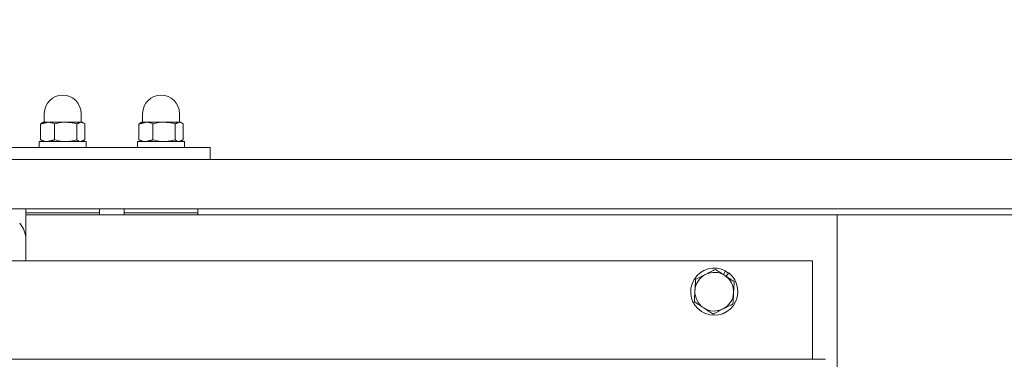
# Model space of a CAD drawing. Units: millimetres. Extents: x 93932 to 104477, y 1389 to 27451.
# Drawn here: x 97885 to 98139, y 15306 to 15394 of the extents above; entities that cross this region are included whole.
import ezdxf

# ---------------------------------------------------------------- set-up
doc = ezdxf.new("R2010")
doc.units = ezdxf.units.MM
doc.linetypes.add('CENTERX2', pattern=[101.6, 63.5, -12.7, 12.7, -12.7])
doc.layers.add('MH', color=7, linetype='Continuous')

# ---------------------------------------------------------------- blocks, each defined once
blk = doc.blocks.new('apli')
at = {"color": 7, "linetype": 'Continuous', "lineweight": 15}
for p, q in [((33591.97, 34374.52), (33591.97, 34414.84)), ((33591.97, 34374.52), (33591.97, 34414.84)), ((33595.02, 34411.79), (33849.27, 34411.79)), ((33595.02, 34411.79), (33849.27, 34411.79)), ((33598.32, 34410.27), (33598.32, 34411.79)), ((33598.32, 34410.27), (33598.32, 34411.79)), ((33598.32, 34386.39), (33598.32, 34410.27)), ((33598.32, 34386.39), (33598.32, 34410.27)), ((33620.66, 34390.36), (33619.99, 34389.5)), ((33620.66, 34390.36), (33619.99, 34389.5)), ((33621.32, 34389.93), (33620.8, 34388.98)), ((33621.32, 34389.93), (33620.8, 34388.98)), ((33845.97, 34386.39), (33598.32, 34386.39)), ((33845.97, 34386.39), (33598.32, 34386.39)), ((33801.52, 34380.87), (33801.52, 34386.39)), ((33801.52, 34380.87), (33801.52, 34386.39)), ((33801.52, 34374.52), (33801.52, 34380.87)), ((33801.52, 34374.52), (33801.52, 34380.87)), ((33352.2, 34374.52), (33591.97, 34374.52)), ((33352.2, 34374.52), (33591.97, 34374.52)), ((33591.97, 34374.52), (33801.52, 34374.52)), ((33591.97, 34374.52), (33801.52, 34374.52)), ((33349.73, 34372.93), (33811.05, 34372.93)), ((33349.73, 34372.93), (33811.05, 34372.93)), ((33776.12, 34373.93), (33757.07, 34373.93)), ((33776.12, 34373.93), (33757.07, 34373.93)), ((33776.12, 34373.93), (33757.07, 34373.93)), ((33776.12, 34373.93), (33757.07, 34373.93)), ((33801.52, 34373.93), (33782.47, 34373.93)), ((33801.52, 34373.93), (33782.47, 34373.93)), ((33801.52, 34373.93), (33782.47, 34373.93)), ((33801.52, 34373.93), (33782.47, 34373.93)), ((33327.69, 34360.23), (33811.05, 34360.23)), ((33327.69, 34360.23), (33811.05, 34360.23)), ((33753.9, 34357.06), (33753.9, 34360.23)), ((33753.9, 34357.06), (33753.9, 34360.23)), ((33757.07, 34357.06), (33753.9, 34357.06)), ((33757.07, 34357.06), (33753.9, 34357.06)), ((33757.07, 34357.06), (33826.92, 34357.06)), ((33757.07, 34357.06), (33826.92, 34357.06)), ((33772.67, 34355.56), (33772.67, 34357.06)), ((33772.67, 34355.56), (33772.67, 34357.06)), ((33772.69, 34355.56), (33772.69, 34357.06)), ((33772.69, 34355.56), (33772.69, 34357.06)), ((33798.07, 34355.56), (33798.07, 34357.06)), ((33798.07, 34355.56), (33798.07, 34357.06)), ((33798.09, 34355.56), (33798.09, 34357.06)), ((33798.09, 34355.56), (33798.09, 34357.06)), ((33772.67, 34355.56), (33760.5, 34355.56)), ((33772.67, 34355.56), (33760.5, 34355.56)), ((33760.89, 34351), (33760.89, 34355.11)), ((33760.89, 34351), (33760.89, 34355.11)), ((33762.98, 34351), (33762.98, 34355.11)), ((33762.98, 34351), (33762.98, 34355.11)), ((33768.69, 34351), (33768.69, 34355.11)), ((33768.69, 34351), (33768.69, 34355.11)), ((33772.3, 34351), (33772.3, 34355.11)), ((33772.3, 34351), (33772.3, 34355.11)), ((33772.67, 34355.56), (33772.69, 34355.56)), ((33772.67, 34355.56), (33772.69, 34355.56)), ((33798.07, 34355.56), (33785.9, 34355.56)), ((33798.07, 34355.56), (33785.9, 34355.56)), ((33786.29, 34351), (33786.29, 34355.11)), ((33786.29, 34351), (33786.29, 34355.11)), ((33788.38, 34351), (33788.38, 34355.11)), ((33788.38, 34351), (33788.38, 34355.11)), ((33794.09, 34351), (33794.09, 34355.11)), ((33794.09, 34351), (33794.09, 34355.11)), ((33797.7, 34351), (33797.7, 34355.11)), ((33797.7, 34351), (33797.7, 34355.11)), ((33798.07, 34355.56), (33798.09, 34355.56)), ((33798.07, 34355.56), (33798.09, 34355.56)), ((33761.6, 34350.56), (33761.94, 34350.56)), ((33761.6, 34350.56), (33761.94, 34350.56)), ((33761.94, 34350.56), (33765.84, 34350.56)), ((33761.94, 34350.56), (33765.84, 34350.56)), ((33765.84, 34350.56), (33770.5, 34350.56)), ((33765.84, 34350.56), (33770.5, 34350.56)), ((33770.5, 34350.56), (33771.6, 34350.56)), ((33770.5, 34350.56), (33771.6, 34350.56)), ((33787, 34350.56), (33787.34, 34350.56)), ((33787, 34350.56), (33787.34, 34350.56)), ((33787.34, 34350.56), (33791.24, 34350.56)), ((33787.34, 34350.56), (33791.24, 34350.56)), ((33791.24, 34350.56), (33795.9, 34350.56)), ((33791.24, 34350.56), (33795.9, 34350.56)), ((33795.9, 34350.56), (33797, 34350.56)), ((33795.9, 34350.56), (33797, 34350.56))]:
    blk.add_line(p, q, dxfattribs=at)
at = {"color": 7, "linetype": 'Continuous', "lineweight": 15, "flags": 128}
blk.add_lwpolyline([(33620.06, 34389.58), (33620.44, 34389.31), (33620.84, 34389.07)], dxfattribs=at)
blk.add_lwpolyline([(33620.06, 34389.58), (33620.44, 34389.31), (33620.84, 34389.07)], dxfattribs=at)
at = {"color": 7, "linetype": 'Continuous', "lineweight": 15}
for centre, radius, start, end in [((33623.72, 34394.33), 6.1, 241.3424, 232.3424), ((33623.72, 34394.33), 6.1, 241.3424, 232.3424), ((33623.72, 34394.33), 5, 116.8424, 176.8424), ((33623.72, 34394.33), 5, 116.8424, 176.8424), ((33623.72, 34394.33), 5, 56.8424, 116.8424), ((33623.72, 34394.33), 5, 56.8424, 116.8424), ((33623.72, 34394.33), 5, 356.8424, 56.8424), ((33623.72, 34394.33), 5, 356.8424, 56.8424), ((33623.72, 34394.33), 5, 176.8424, 236.8424), ((33623.72, 34394.33), 5, 176.8424, 236.8424), ((33623.72, 34394.33), 5, 296.8424, 356.8424), ((33623.72, 34394.33), 5, 296.8424, 356.8424), ((33623.72, 34394.33), 5, 236.8424, 296.8424), ((33623.72, 34394.33), 5, 236.8424, 296.8424), ((33807.87, 34380.87), 6.35, 180, 221.4096), ((33807.87, 34380.87), 6.35, 180, 221.4096), ((33761.73, 34350.44), 0.12, 0, 90), ((33761.73, 34350.44), 0.12, 0, 90), ((33771.47, 34350.44), 0.12, 90, 180), ((33771.47, 34350.44), 0.12, 90, 180), ((33787.13, 34350.44), 0.12, 0, 90), ((33787.13, 34350.44), 0.12, 0, 90), ((33796.87, 34350.44), 0.12, 90, 180), ((33796.87, 34350.44), 0.12, 90, 180), ((33766.6, 34348.31), 4.75, 180, 0), ((33766.6, 34348.31), 4.75, 180, 0), ((33792, 34348.31), 4.75, 180, 0), ((33792, 34348.31), 4.75, 180, 0)]:
    blk.add_arc(centre, radius, start, end, dxfattribs=at)
at = {"color": 7, "linetype": 'CENTERX2', "lineweight": 0}
blk.add_arc((33826.92, 34364.99), 720.77, 182.15859, 269.36901, dxfattribs=at)
at = {"color": 7, "linetype": 'Continuous', "lineweight": 15}
for points in [[(33624.04, 34400.1), (33621.46, 34398.79)], [(33624.04, 34400.1), (33621.46, 34398.79)], [(33618.89, 34397.49), (33618.73, 34394.61)], [(33618.89, 34397.49), (33618.73, 34394.61)], [(33628.55, 34391.17), (33628.71, 34394.06)], [(33628.55, 34391.17), (33628.71, 34394.06)], [(33623.4, 34388.57), (33625.98, 34389.87)], [(33623.4, 34388.57), (33625.98, 34389.87)], [(33757.07, 34374.52), (33757.07, 34373.93)], [(33757.07, 34374.52), (33757.07, 34373.93)], [(33776.12, 34373.93), (33776.12, 34374.52)], [(33776.12, 34373.93), (33776.12, 34374.52)], [(33782.47, 34374.52), (33782.47, 34373.93)], [(33782.47, 34374.52), (33782.47, 34373.93)], [(33801.52, 34373.93), (33801.52, 34374.52)], [(33801.52, 34373.93), (33801.52, 34374.52)], [(33757.07, 34373.93), (33757.07, 34372.93)], [(33757.07, 34373.93), (33757.07, 34372.93)], [(33776.12, 34372.93), (33776.12, 34373.93)], [(33776.12, 34372.93), (33776.12, 34373.93)], [(33782.47, 34373.93), (33782.47, 34372.93)], [(33782.47, 34373.93), (33782.47, 34372.93)], [(33801.52, 34372.93), (33801.52, 34373.93)], [(33801.52, 34372.93), (33801.52, 34373.93)], [(33760.5, 34357.06), (33760.5, 34355.56)], [(33760.5, 34357.06), (33760.5, 34355.56)], [(33785.9, 34357.06), (33785.9, 34355.56)], [(33785.9, 34357.06), (33785.9, 34355.56)], [(33760.89, 34355.11), (33761.94, 34355.56)], [(33760.89, 34355.11), (33761.94, 34355.56)], [(33761.6, 34355.56), (33761.19, 34355.32)], [(33761.6, 34355.56), (33761.19, 34355.32)], [(33768.69, 34355.11), (33770.5, 34355.56)], [(33768.69, 34355.11), (33770.5, 34355.56)], [(33772, 34355.32), (33771.6, 34355.56)], [(33772, 34355.32), (33771.6, 34355.56)], [(33772.3, 34355.11), (33771.96, 34355.26)], [(33772.3, 34355.11), (33771.96, 34355.26)], [(33786.29, 34355.11), (33787.34, 34355.56)], [(33786.29, 34355.11), (33787.34, 34355.56)], [(33787, 34355.56), (33786.59, 34355.32)], [(33787, 34355.56), (33786.59, 34355.32)], [(33794.09, 34355.11), (33795.9, 34355.56)], [(33794.09, 34355.11), (33795.9, 34355.56)], [(33797.4, 34355.32), (33797, 34355.56)], [(33797.4, 34355.32), (33797, 34355.56)], [(33797.7, 34355.11), (33797.36, 34355.26)], [(33797.7, 34355.11), (33797.36, 34355.26)], [(33761.2, 34350.79), (33761.6, 34350.56)], [(33761.2, 34350.79), (33761.6, 34350.56)], [(33761.85, 34350.44), (33761.85, 34348.31)], [(33761.85, 34350.44), (33761.85, 34348.31)], [(33762.98, 34351), (33761.94, 34350.56)], [(33762.98, 34351), (33761.94, 34350.56)], [(33772.3, 34351), (33770.5, 34350.56)], [(33772.3, 34351), (33770.5, 34350.56)], [(33771.35, 34348.31), (33771.35, 34350.44)], [(33771.35, 34348.31), (33771.35, 34350.44)], [(33771.6, 34350.56), (33772, 34350.79)], [(33771.6, 34350.56), (33772, 34350.79)], [(33771.96, 34350.85), (33772.3, 34351)], [(33771.96, 34350.85), (33772.3, 34351)], [(33786.6, 34350.79), (33787, 34350.56)], [(33786.6, 34350.79), (33787, 34350.56)], [(33787.25, 34350.44), (33787.25, 34348.31)], [(33787.25, 34350.44), (33787.25, 34348.31)], [(33788.38, 34351), (33787.34, 34350.56)], [(33788.38, 34351), (33787.34, 34350.56)], [(33797.7, 34351), (33795.9, 34350.56)], [(33797.7, 34351), (33795.9, 34350.56)], [(33796.75, 34348.31), (33796.75, 34350.44)], [(33796.75, 34348.31), (33796.75, 34350.44)], [(33797, 34350.56), (33797.4, 34350.79)], [(33797, 34350.56), (33797.4, 34350.79)], [(33797.36, 34350.85), (33797.7, 34351)], [(33797.36, 34350.85), (33797.7, 34351)]]:
    blk.add_open_spline(points, degree=1, dxfattribs=at)
for points, knots in [([(33626.46, 34398.52), (33625.81, 34398.94), (33624.99, 34399.47), (33624.21, 34399.99), (33624.04, 34400.1)], [0, 0, 0, 0, 0.788999, 1, 1, 1, 1]), ([(33626.46, 34398.52), (33625.81, 34398.94), (33624.99, 34399.47), (33624.21, 34399.99), (33624.04, 34400.1)], [0, 0, 0, 0, 0.788999, 1, 1, 1, 1]), ([(33621.46, 34398.79), (33621.4, 34398.76), (33620.53, 34398.32), (33619.68, 34397.89), (33618.89, 34397.49)], [0, 0, 0, 0, 0.0702006, 1, 1, 1, 1]), ([(33621.46, 34398.79), (33621.4, 34398.76), (33620.53, 34398.32), (33619.68, 34397.89), (33618.89, 34397.49)], [0, 0, 0, 0, 0.0702006, 1, 1, 1, 1]), ([(33628.87, 34396.94), (33628.26, 34397.34), (33627.46, 34397.86), (33626.65, 34398.39), (33626.46, 34398.52)], [0, 0, 0, 0, 0.768151, 1, 1, 1, 1]), ([(33628.87, 34396.94), (33628.26, 34397.34), (33627.46, 34397.86), (33626.65, 34398.39), (33626.46, 34398.52)], [0, 0, 0, 0, 0.768151, 1, 1, 1, 1]), ([(33628.71, 34394.06), (33628.72, 34394.12), (33628.77, 34395.1), (33628.82, 34396.05), (33628.87, 34396.94)], [0, 0, 0, 0, 0.070201, 1, 1, 1, 1]), ([(33628.71, 34394.06), (33628.72, 34394.12), (33628.77, 34395.1), (33628.82, 34396.05), (33628.87, 34396.94)], [0, 0, 0, 0, 0.070201, 1, 1, 1, 1]), ([(33618.73, 34394.61), (33618.73, 34394.54), (33618.67, 34393.56), (33618.62, 34392.61), (33618.57, 34391.72)], [0, 0, 0, 0, 0.070201, 1, 1, 1, 1]), ([(33618.73, 34394.61), (33618.73, 34394.54), (33618.67, 34393.56), (33618.62, 34392.61), (33618.57, 34391.72)], [0, 0, 0, 0, 0.070201, 1, 1, 1, 1]), ([(33618.57, 34391.72), (33618.74, 34391.62), (33619.52, 34391.1), (33620.34, 34390.57), (33620.99, 34390.15)], [0, 0, 0, 0, 0.211001, 1, 1, 1, 1]), ([(33618.57, 34391.72), (33618.74, 34391.62), (33619.52, 34391.1), (33620.34, 34390.57), (33620.99, 34390.15)], [0, 0, 0, 0, 0.211001, 1, 1, 1, 1]), ([(33620.99, 34390.15), (33621.18, 34390.02), (33621.99, 34389.49), (33622.79, 34388.97), (33623.4, 34388.57)], [0, 0, 0, 0, 0.2318493, 1, 1, 1, 1]), ([(33620.99, 34390.15), (33621.18, 34390.02), (33621.99, 34389.49), (33622.79, 34388.97), (33623.4, 34388.57)], [0, 0, 0, 0, 0.2318493, 1, 1, 1, 1]), ([(33625.98, 34389.87), (33626.04, 34389.9), (33626.91, 34390.34), (33627.76, 34390.77), (33628.55, 34391.17)], [0, 0, 0, 0, 0.070201, 1, 1, 1, 1]), ([(33625.98, 34389.87), (33626.04, 34389.9), (33626.91, 34390.34), (33627.76, 34390.77), (33628.55, 34391.17)], [0, 0, 0, 0, 0.070201, 1, 1, 1, 1]), ([(33761.94, 34355.56), (33761.96, 34355.56), (33762.31, 34355.55), (33762.66, 34355.32), (33762.98, 34355.11)], [0, 0, 0, 0, 0.070201, 1, 1, 1, 1]), ([(33761.94, 34355.56), (33761.96, 34355.56), (33762.31, 34355.55), (33762.66, 34355.32), (33762.98, 34355.11)], [0, 0, 0, 0, 0.070201, 1, 1, 1, 1]), ([(33762.98, 34355.11), (33763.2, 34355.17), (33764.13, 34355.44), (33765.1, 34355.5), (33765.84, 34355.56)], [0, 0, 0, 0, 0.239199, 1, 1, 1, 1]), ([(33762.98, 34355.11), (33763.2, 34355.17), (33764.13, 34355.44), (33765.1, 34355.5), (33765.84, 34355.56)], [0, 0, 0, 0, 0.239199, 1, 1, 1, 1]), ([(33765.84, 34355.56), (33766.08, 34355.55), (33767.05, 34355.53), (33767.99, 34355.29), (33768.69, 34355.11)], [0, 0, 0, 0, 0.254079, 1, 1, 1, 1]), ([(33765.84, 34355.56), (33766.08, 34355.55), (33767.05, 34355.53), (33767.99, 34355.29), (33768.69, 34355.11)], [0, 0, 0, 0, 0.254079, 1, 1, 1, 1]), ([(33770.5, 34355.56), (33770.54, 34355.56), (33771.15, 34355.55), (33771.75, 34355.32), (33772.3, 34355.11)], [0, 0, 0, 0, 0.070201, 1, 1, 1, 1]), ([(33770.5, 34355.56), (33770.54, 34355.56), (33771.15, 34355.55), (33771.75, 34355.32), (33772.3, 34355.11)], [0, 0, 0, 0, 0.070201, 1, 1, 1, 1]), ([(33787.34, 34355.56), (33787.36, 34355.56), (33787.71, 34355.55), (33788.06, 34355.32), (33788.38, 34355.11)], [0, 0, 0, 0, 0.070201, 1, 1, 1, 1]), ([(33787.34, 34355.56), (33787.36, 34355.56), (33787.71, 34355.55), (33788.06, 34355.32), (33788.38, 34355.11)], [0, 0, 0, 0, 0.070201, 1, 1, 1, 1]), ([(33788.38, 34355.11), (33788.6, 34355.17), (33789.53, 34355.44), (33790.5, 34355.5), (33791.24, 34355.56)], [0, 0, 0, 0, 0.239199, 1, 1, 1, 1]), ([(33788.38, 34355.11), (33788.6, 34355.17), (33789.53, 34355.44), (33790.5, 34355.5), (33791.24, 34355.56)], [0, 0, 0, 0, 0.239199, 1, 1, 1, 1]), ([(33791.24, 34355.56), (33791.48, 34355.55), (33792.45, 34355.53), (33793.39, 34355.29), (33794.09, 34355.11)], [0, 0, 0, 0, 0.254079, 1, 1, 1, 1]), ([(33791.24, 34355.56), (33791.48, 34355.55), (33792.45, 34355.53), (33793.39, 34355.29), (33794.09, 34355.11)], [0, 0, 0, 0, 0.254079, 1, 1, 1, 1]), ([(33795.9, 34355.56), (33795.94, 34355.56), (33796.55, 34355.55), (33797.15, 34355.32), (33797.7, 34355.11)], [0, 0, 0, 0, 0.070201, 1, 1, 1, 1]), ([(33795.9, 34355.56), (33795.94, 34355.56), (33796.55, 34355.55), (33797.15, 34355.32), (33797.7, 34355.11)], [0, 0, 0, 0, 0.070201, 1, 1, 1, 1]), ([(33761.94, 34350.56), (33761.91, 34350.56), (33761.56, 34350.56), (33761.21, 34350.79), (33760.89, 34351)], [0, 0, 0, 0, 0.070201, 1, 1, 1, 1]), ([(33761.94, 34350.56), (33761.91, 34350.56), (33761.56, 34350.56), (33761.21, 34350.79), (33760.89, 34351)], [0, 0, 0, 0, 0.070201, 1, 1, 1, 1]), ([(33765.84, 34350.56), (33765.1, 34350.61), (33764.13, 34350.68), (33763.2, 34350.94), (33762.98, 34351)], [0, 0, 0, 0, 0.7608009, 1, 1, 1, 1]), ([(33765.84, 34350.56), (33765.1, 34350.61), (33764.13, 34350.68), (33763.2, 34350.94), (33762.98, 34351)], [0, 0, 0, 0, 0.7608009, 1, 1, 1, 1]), ([(33768.69, 34351), (33767.99, 34350.82), (33767.05, 34350.59), (33766.08, 34350.56), (33765.84, 34350.56)], [0, 0, 0, 0, 0.745921, 1, 1, 1, 1]), ([(33768.69, 34351), (33767.99, 34350.82), (33767.05, 34350.59), (33766.08, 34350.56), (33765.84, 34350.56)], [0, 0, 0, 0, 0.745921, 1, 1, 1, 1]), ([(33770.5, 34350.56), (33770.45, 34350.56), (33769.84, 34350.56), (33769.24, 34350.79), (33768.69, 34351)], [0, 0, 0, 0, 0.070201, 1, 1, 1, 1]), ([(33770.5, 34350.56), (33770.45, 34350.56), (33769.84, 34350.56), (33769.24, 34350.79), (33768.69, 34351)], [0, 0, 0, 0, 0.070201, 1, 1, 1, 1]), ([(33787.34, 34350.56), (33787.31, 34350.56), (33786.96, 34350.56), (33786.61, 34350.79), (33786.29, 34351)], [0, 0, 0, 0, 0.070201, 1, 1, 1, 1]), ([(33787.34, 34350.56), (33787.31, 34350.56), (33786.96, 34350.56), (33786.61, 34350.79), (33786.29, 34351)], [0, 0, 0, 0, 0.070201, 1, 1, 1, 1]), ([(33791.24, 34350.56), (33790.5, 34350.61), (33789.53, 34350.68), (33788.6, 34350.94), (33788.38, 34351)], [0, 0, 0, 0, 0.760801, 1, 1, 1, 1]), ([(33791.24, 34350.56), (33790.5, 34350.61), (33789.53, 34350.68), (33788.6, 34350.94), (33788.38, 34351)], [0, 0, 0, 0, 0.760801, 1, 1, 1, 1]), ([(33794.09, 34351), (33793.39, 34350.82), (33792.45, 34350.59), (33791.48, 34350.56), (33791.24, 34350.56)], [0, 0, 0, 0, 0.745921, 1, 1, 1, 1]), ([(33794.09, 34351), (33793.39, 34350.82), (33792.45, 34350.59), (33791.48, 34350.56), (33791.24, 34350.56)], [0, 0, 0, 0, 0.745921, 1, 1, 1, 1]), ([(33795.9, 34350.56), (33795.85, 34350.56), (33795.24, 34350.56), (33794.64, 34350.79), (33794.09, 34351)], [0, 0, 0, 0, 0.070201, 1, 1, 1, 1]), ([(33795.9, 34350.56), (33795.85, 34350.56), (33795.24, 34350.56), (33794.64, 34350.79), (33794.09, 34351)], [0, 0, 0, 0, 0.070201, 1, 1, 1, 1])]:
    blk.add_open_spline(points, degree=3, knots=knots, dxfattribs=at)

msp = doc.modelspace()

# ---------------------------------------------------------------- block references
at = {"layer": 'MH', "rotation": 180}
msp.add_blockref('apli', (131687.67, 49717.7, 2350.89), dxfattribs=at)

doc.saveas('drawing.dxf')
